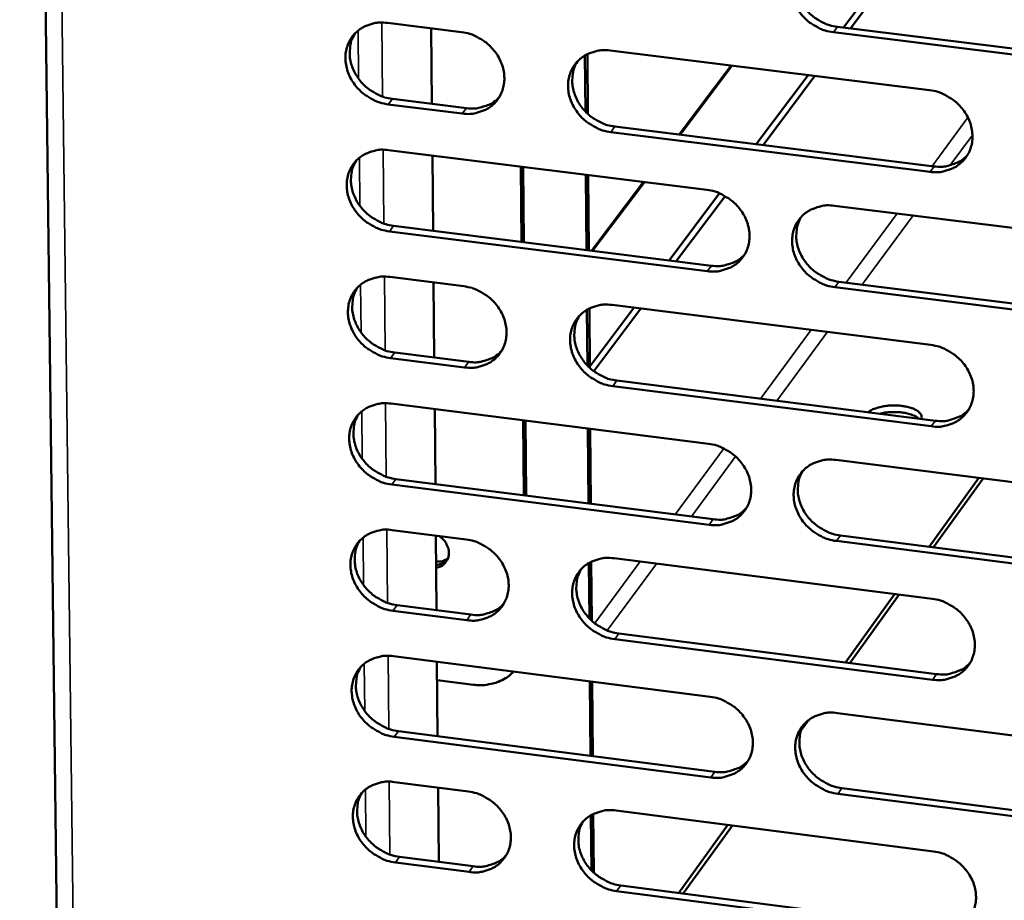
# Model space of a CAD drawing. Units: millimetres. Extents: x 65 to 5840, y 100 to 4100.
# Drawn here: x 5155 to 5201, y 3337 to 3378 of the extents above; entities that cross this region are included whole.
import ezdxf

# ---------------------------------------------------------------- set-up
doc = ezdxf.new("R2010")
doc.units = ezdxf.units.MM
doc.header["$LTSCALE"] = 20
doc.layers.add('Visible (ISO)', color=7, linetype='Continuous', lineweight=50)
doc.layers.add('Visible Narrow (ISO)', color=7, linetype='Continuous', lineweight=35)

msp = doc.modelspace()

# ---------------------------------------------------------------- linework, layer by layer
at = {"layer": 'Visible (ISO)'}
for p, q in [((5155.158, 3477.293), (5157.265, 3305.98)), ((5193.891, 3377.74), (5196.333, 3381.002)), ((5196.654, 3380.962), (5194.213, 3377.7)), ((5172.445, 3377.961), (5175.934, 3377.529)), ((5174.504, 3377.706), (5174.537, 3374.158)), ((5208.478, 3375.655), (5193.414, 3377.519)), ((5193.605, 3377.775), (5208.665, 3375.911)), ((5181.846, 3376.493), (5181.868, 3373.684)), ((5182.921, 3376.662), (5197.938, 3374.799)), ((5181.755, 3373.795), (5181.734, 3376.432)), ((5186.16, 3372.71), (5188.606, 3375.957)), ((5188.652, 3375.951), (5186.206, 3372.705)), ((5189.787, 3372.259), (5192.22, 3375.508)), ((5192.543, 3375.468), (5190.111, 3372.218)), ((5172.679, 3374.389), (5176.164, 3373.955)), ((5175.968, 3373.699), (5172.482, 3374.133)), ((5197.957, 3370.96), (5182.95, 3372.829)), ((5183.145, 3373.086), (5198.147, 3371.218)), ((5172.502, 3371.982), (5187.461, 3370.115)), ((5174.559, 3371.726), (5174.591, 3368.187)), ((5178.723, 3371.206), (5178.753, 3367.666)), ((5178.866, 3367.651), (5178.836, 3371.192)), ((5181.806, 3367.283), (5181.778, 3370.824)), ((5181.891, 3370.81), (5181.919, 3367.269)), ((5182.048, 3367.253), (5184.484, 3370.486)), ((5184.531, 3370.481), (5182.095, 3367.247)), ((5185.696, 3366.795), (5188.06, 3369.952)), ((5188.319, 3369.823), (5186.023, 3366.755)), ((5193.461, 3369.366), (5208.504, 3367.488)), ((5187.487, 3366.288), (5172.538, 3368.162)), ((5172.735, 3368.42), (5187.68, 3366.547)), ((5172.559, 3366.016), (5176.04, 3365.578)), ((5174.613, 3365.758), (5174.646, 3362.229)), ((5208.516, 3363.652), (5193.483, 3365.537)), ((5193.675, 3365.796), (5208.703, 3363.912)), ((5181.849, 3361.854), (5181.828, 3364.476)), ((5181.94, 3364.536), (5181.962, 3361.744)), ((5181.962, 3361.807), (5184.033, 3364.574)), ((5184.36, 3364.533), (5182.155, 3361.585)), ((5183.013, 3364.702), (5197.998, 3362.82)), ((5176.074, 3361.765), (5172.595, 3362.204)), ((5172.791, 3362.463), (5176.27, 3362.024)), ((5198.017, 3358.997), (5183.042, 3360.886)), ((5183.236, 3361.146), (5198.207, 3359.258)), ((5172.615, 3360.062), (5187.543, 3358.174)), ((5174.668, 3359.802), (5174.7, 3356.283)), ((5178.823, 3359.277), (5178.853, 3355.756)), ((5178.966, 3355.742), (5178.936, 3359.263)), ((5181.9, 3355.37), (5181.872, 3358.891)), ((5181.985, 3358.877), (5182.012, 3355.355)), ((5193.531, 3357.417), (5208.542, 3355.519)), ((5187.569, 3354.364), (5172.651, 3356.258)), ((5172.848, 3356.518), (5187.761, 3354.626)), ((5197.913, 3353.337), (5200.25, 3356.568)), ((5198.121, 3353.311), (5200.457, 3356.542)), ((5172.671, 3354.12), (5176.146, 3353.678)), ((5174.722, 3353.859), (5174.754, 3350.35)), ((5193.743, 3353.866), (5208.74, 3351.963)), ((5208.554, 3351.7), (5193.553, 3353.605)), ((5181.942, 3349.964), (5181.922, 3352.57)), ((5182.033, 3352.63), (5182.055, 3349.853)), ((5183.104, 3352.793), (5198.058, 3350.891)), ((5193.978, 3347.895), (5196.305, 3351.114)), ((5194.187, 3347.868), (5196.513, 3351.087)), ((5172.904, 3350.586), (5176.375, 3350.143)), ((5176.179, 3349.881), (5172.707, 3350.324)), ((5183.326, 3349.255), (5198.266, 3347.348)), ((5198.077, 3347.084), (5183.133, 3348.993)), ((5172.728, 3348.191), (5187.624, 3346.284)), ((5174.776, 3347.929), (5174.808, 3344.429)), ((5174.784, 3347.065), (5176.49, 3346.847)), ((5181.993, 3343.506), (5181.965, 3347.009)), ((5182.078, 3346.994), (5182.105, 3343.491)), ((5193.6, 3345.519), (5208.579, 3343.602)), ((5191.901, 3344.707), (5192.247, 3345.186)), ((5172.96, 3344.666), (5187.842, 3342.754)), ((5187.65, 3342.49), (5172.764, 3344.403)), ((5172.784, 3342.274), (5176.251, 3341.828)), ((5174.83, 3342.011), (5174.862, 3338.52)), ((5193.812, 3341.987), (5208.778, 3340.064)), ((5208.592, 3339.798), (5193.622, 3341.722)), ((5183.194, 3340.933), (5198.117, 3339.011)), ((5182.035, 3338.122), (5182.015, 3340.713)), ((5182.126, 3340.773), (5182.148, 3338.012)), ((5186.143, 3337.062), (5188.453, 3340.256)), ((5186.355, 3337.035), (5188.664, 3340.229)), ((5173.015, 3338.759), (5176.479, 3338.311)), ((5176.284, 3338.046), (5172.82, 3338.494)), ((5198.136, 3335.221), (5183.223, 3337.149)), ((5183.416, 3337.414), (5198.325, 3335.487))]:
    msp.add_line(p, q, dxfattribs=at)
at = {"layer": 'Visible (ISO)', "flags": 128}
for points in [[(5193.414, 3377.519, -0.03457), (5193.026, 3377.598, -0.054863), (5192.794, 3377.69, -0.015032), (5192.397, 3377.916, -0.034172), (5192.234, 3378.032, -0.034367), (5191.995, 3378.255, -0.034038), (5191.788, 3378.512, -0.036388), (5191.625, 3378.784, -0.035611), (5191.5, 3379.083, -0.039625), (5191.426, 3379.378, -0.038706), (5191.398, 3379.689, -0.043147), (5191.42, 3379.981, -0.042464), (5191.492, 3380.27, -0.04536), (5191.61, 3380.533, -0.045139), (5191.774, 3380.771, -0.044857), (5191.978, 3380.977, -0.045143), (5192.215, 3381.142, -0.04186), (5192.388, 3381.222, -0.019728), (5192.772, 3381.346, -0.06101), (5193.021, 3381.384, -0.04122), (5193.391, 3381.364)], [(5191.831, 3380.836, 0.039882), (5191.683, 3380.537, 0.062253), (5191.63, 3380.33, 0.018831), (5191.595, 3379.95, 0.039647), (5191.6, 3379.768, 0.035588), (5191.652, 3379.476, 0.036472), (5191.743, 3379.2, 0.033138), (5191.879, 3378.925, 0.033802), (5192.047, 3378.676, 0.032011), (5192.253, 3378.443, 0.032245), (5192.485, 3378.24, 0.032301), (5192.638, 3378.138, 0.013559), (5193.02, 3377.931, 0.052438), (5193.238, 3377.847, 0.032643), (5193.605, 3377.775)], [(5172.482, 3374.133, -0.034503), (5172.096, 3374.212, -0.05482), (5171.865, 3374.304, -0.014988), (5171.471, 3374.529, -0.034094), (5171.308, 3374.644, -0.034201), (5171.07, 3374.867, -0.033887), (5170.863, 3375.122, -0.036201), (5170.7, 3375.393, -0.035419), (5170.575, 3375.691, -0.039474), (5170.501, 3375.985, -0.03853), (5170.472, 3376.294, -0.043107), (5170.493, 3376.585, -0.042392), (5170.564, 3376.874, -0.045478), (5170.679, 3377.135, -0.045233), (5170.841, 3377.372, -0.045085), (5171.043, 3377.577, -0.045356), (5171.278, 3377.741, -0.042072), (5171.449, 3377.821, -0.019861), (5171.83, 3377.944, -0.061197), (5172.077, 3377.981, -0.041403), (5172.445, 3377.961)], [(5170.918, 3377.459, 0.040188), (5170.768, 3377.161, 0.062673), (5170.712, 3376.954, 0.019082), (5170.674, 3376.575, 0.039935), (5170.678, 3376.393, 0.035728), (5170.728, 3376.099, 0.036637), (5170.818, 3375.823, 0.033212), (5170.953, 3375.547, 0.03389), (5171.121, 3375.296, 0.032085), (5171.326, 3375.062, 0.032312), (5171.559, 3374.858, 0.032429), (5171.711, 3374.755, 0.013672), (5172.094, 3374.546, 0.052657), (5172.312, 3374.462, 0.032786), (5172.679, 3374.389)], [(5175.934, 3377.529, -0.034533), (5176.32, 3377.45, -0.054851), (5176.551, 3377.358, -0.015013), (5176.946, 3377.133, -0.034127), (5177.11, 3377.017, -0.034254), (5177.347, 3376.794, -0.033937), (5177.555, 3376.539, -0.036261), (5177.718, 3376.267, -0.035485), (5177.843, 3375.969, -0.039531), (5177.917, 3375.675, -0.038603), (5177.945, 3375.365, -0.043141), (5177.924, 3375.074, -0.042451), (5177.853, 3374.786, -0.04547), (5177.736, 3374.524, -0.045252), (5177.574, 3374.287, -0.045032), (5177.371, 3374.082, -0.045329), (5177.137, 3373.919, -0.041999), (5176.965, 3373.839, -0.019822), (5176.583, 3373.716, -0.061121), (5176.336, 3373.679, -0.041337), (5175.968, 3373.699)], [(5182.95, 3372.829, -0.034513), (5182.564, 3372.908, -0.05481), (5182.333, 3373, -0.014993), (5181.937, 3373.225, -0.034108), (5181.774, 3373.341, -0.034271), (5181.536, 3373.564, -0.033945), (5181.329, 3373.82, -0.036294), (5181.166, 3374.091, -0.03551), (5181.041, 3374.389, -0.039566), (5180.967, 3374.683, -0.03863), (5180.939, 3374.993, -0.043157), (5180.96, 3375.285, -0.042457), (5181.032, 3375.573, -0.045451), (5181.148, 3375.835, -0.04522), (5181.311, 3376.072, -0.044987), (5181.514, 3376.277, -0.045269), (5181.75, 3376.441, -0.041959), (5181.922, 3376.521, -0.019787), (5182.304, 3376.645, -0.061085), (5182.552, 3376.682, -0.041302), (5182.921, 3376.662)], [(5181.376, 3376.146, 0.040004), (5181.228, 3375.848, 0.06243), (5181.174, 3375.641, 0.018931), (5181.138, 3375.262, 0.039759), (5181.143, 3375.08, 0.035616), (5181.194, 3374.788, 0.036516), (5181.285, 3374.513, 0.033129), (5181.421, 3374.238, 0.033803), (5181.588, 3373.988, 0.031999), (5181.794, 3373.755, 0.032231), (5182.026, 3373.552, 0.032312), (5182.178, 3373.45, 0.013577), (5182.561, 3373.242, 0.052478), (5182.778, 3373.159, 0.032662), (5183.145, 3373.086)], [(5197.938, 3374.799, -0.034553), (5198.326, 3374.72, -0.054831), (5198.558, 3374.628, -0.015024), (5198.955, 3374.402, -0.034158), (5199.119, 3374.286, -0.0344), (5199.357, 3374.062, -0.03406), (5199.565, 3373.806, -0.036457), (5199.727, 3373.534, -0.035677), (5199.852, 3373.235, -0.039723), (5199.926, 3372.94, -0.038814), (5199.953, 3372.629, -0.043246), (5199.931, 3372.337, -0.042587), (5199.858, 3372.048, -0.04541), (5199.74, 3371.786, -0.045222), (5199.575, 3371.549, -0.044825), (5199.37, 3371.344, -0.045144), (5199.134, 3371.18, -0.041762), (5198.961, 3371.1, -0.019667), (5198.576, 3370.977, -0.060887), (5198.327, 3370.94, -0.041127), (5197.957, 3370.96)], [(5176.164, 3373.955, 0.038626), (5176.513, 3373.935, 0.058045), (5176.744, 3373.966, 0.017677), (5177.02, 3374.047, 0.019014), (5177.272, 3374.141, 0.062549), (5177.456, 3374.247, 0.040135), (5177.702, 3374.467)], [(5172.538, 3368.162, -0.034456), (5172.153, 3368.241, -0.054757), (5171.923, 3368.333, -0.014955), (5171.528, 3368.558, -0.034045), (5171.366, 3368.673, -0.034175), (5171.128, 3368.896, -0.033853), (5170.922, 3369.151, -0.036201), (5170.759, 3369.421, -0.03541), (5170.634, 3369.718, -0.039506), (5170.559, 3370.012, -0.038555), (5170.531, 3370.321, -0.043167), (5170.551, 3370.611, -0.04245), (5170.622, 3370.899, -0.045541), (5170.738, 3371.159, -0.045299), (5170.9, 3371.396, -0.045117), (5171.102, 3371.6, -0.045394), (5171.336, 3371.763, -0.042057), (5171.507, 3371.843, -0.019847), (5171.888, 3371.966, -0.061159), (5172.135, 3372.003, -0.041384), (5172.502, 3371.982)], [(5170.972, 3371.478, 0.040123), (5170.824, 3371.181, 0.062604), (5170.769, 3370.975, 0.019029), (5170.733, 3370.597, 0.039868), (5170.737, 3370.415, 0.035642), (5170.788, 3370.123, 0.036557), (5170.878, 3369.848, 0.033119), (5171.014, 3369.573, 0.033801), (5171.181, 3369.323, 0.031984), (5171.386, 3369.09, 0.032215), (5171.618, 3368.887, 0.032321), (5171.77, 3368.785, 0.013593), (5172.152, 3368.576, 0.052515), (5172.369, 3368.493, 0.032678), (5172.735, 3368.42)], [(5198.147, 3371.218, 0.039425), (5198.505, 3371.197, 0.058963), (5198.743, 3371.23, 0.018313), (5199.028, 3371.316, 0.019711), (5199.285, 3371.416, 0.063583), (5199.473, 3371.528, 0.040981), (5199.723, 3371.758)], [(5187.461, 3370.115, -0.034497), (5187.848, 3370.036, -0.054777), (5188.079, 3369.944, -0.014985), (5188.475, 3369.718, -0.034095), (5188.638, 3369.602, -0.034303), (5188.876, 3369.379, -0.033967), (5189.083, 3369.124, -0.036363), (5189.246, 3368.853, -0.035576), (5189.371, 3368.555, -0.039663), (5189.445, 3368.26, -0.038738), (5189.472, 3367.951, -0.043256), (5189.451, 3367.66, -0.04258), (5189.378, 3367.372, -0.045502), (5189.261, 3367.111, -0.045302), (5189.098, 3366.874, -0.044955), (5188.894, 3366.67, -0.04527), (5188.659, 3366.506, -0.04186), (5188.487, 3366.427, -0.019726), (5188.104, 3366.305, -0.060962), (5187.856, 3366.268, -0.041209), (5187.487, 3366.288)], [(5193.483, 3365.537, -0.034476), (5193.096, 3365.616, -0.054737), (5192.865, 3365.708, -0.014965), (5192.469, 3365.934, -0.034075), (5192.306, 3366.049, -0.034314), (5192.068, 3366.272, -0.033969), (5191.861, 3366.528, -0.036388), (5191.698, 3366.799, -0.035593), (5191.573, 3367.097, -0.03969), (5191.499, 3367.391, -0.038756), (5191.472, 3367.701, -0.043267), (5191.494, 3367.992, -0.04258), (5191.566, 3368.28, -0.045485), (5191.683, 3368.541, -0.045272), (5191.847, 3368.778, -0.044919), (5192.051, 3368.983, -0.045218), (5192.287, 3369.147, -0.041831), (5192.459, 3369.226, -0.019699), (5192.843, 3369.349, -0.060936), (5193.091, 3369.386, -0.041184), (5193.461, 3369.366)], [(5191.896, 3368.834, 0.039754), (5191.752, 3368.536, 0.062118), (5191.7, 3368.33, 0.018728), (5191.668, 3367.952, 0.039516), (5191.674, 3367.773, 0.035417), (5191.728, 3367.482, 0.036313), (5191.82, 3367.21, 0.03295), (5191.956, 3366.937, 0.033623), (5192.124, 3366.69, 0.03181), (5192.329, 3366.459, 0.03205), (5192.561, 3366.258, 0.032086), (5192.712, 3366.157, 0.013402), (5193.093, 3365.951, 0.052155), (5193.31, 3365.868, 0.032427), (5193.675, 3365.796)], [(5187.68, 3366.547, 0.039175), (5188.034, 3366.526, 0.058661), (5188.27, 3366.558, 0.018112), (5188.551, 3366.642, 0.019507), (5188.806, 3366.74, 0.063299), (5188.992, 3366.849, 0.040735), (5189.24, 3367.075)], [(5172.595, 3362.204, -0.034409), (5172.21, 3362.283, -0.054694), (5171.98, 3362.375, -0.014921), (5171.586, 3362.6, -0.033997), (5171.423, 3362.715, -0.034148), (5171.186, 3362.937, -0.033819), (5170.98, 3363.192, -0.036201), (5170.817, 3363.462, -0.0354), (5170.692, 3363.758, -0.039539), (5170.618, 3364.051, -0.03858), (5170.589, 3364.359, -0.043226), (5170.61, 3364.649, -0.042509), (5170.681, 3364.936, -0.045604), (5170.796, 3365.196, -0.045366), (5170.958, 3365.432, -0.045148), (5171.16, 3365.636, -0.045432), (5171.393, 3365.799, -0.042042), (5171.565, 3365.878, -0.019832), (5171.945, 3366, -0.061122), (5172.192, 3366.037, -0.041366), (5172.559, 3366.016)], [(5171.026, 3365.51, 0.040059), (5170.88, 3365.213, 0.062536), (5170.826, 3365.008, 0.018977), (5170.791, 3364.631, 0.039802), (5170.796, 3364.45, 0.035557), (5170.848, 3364.159, 0.036478), (5170.938, 3363.886, 0.033025), (5171.074, 3363.611, 0.033712), (5171.241, 3363.363, 0.031885), (5171.446, 3363.131, 0.032119), (5171.678, 3362.928, 0.032214), (5171.829, 3362.827, 0.013515), (5172.21, 3362.619, 0.052374), (5172.426, 3362.536, 0.03257), (5172.791, 3362.463)], [(5176.04, 3365.578, -0.034439), (5176.426, 3365.5, -0.054725), (5176.656, 3365.408, -0.014946), (5177.05, 3365.183, -0.03403), (5177.213, 3365.067, -0.034201), (5177.45, 3364.845, -0.033869), (5177.657, 3364.59, -0.036261), (5177.82, 3364.319, -0.035466), (5177.945, 3364.022, -0.039595), (5178.019, 3363.729, -0.038653), (5178.047, 3363.421, -0.043261), (5178.026, 3363.13, -0.042567), (5177.955, 3362.844, -0.045595), (5177.839, 3362.584, -0.045384), (5177.677, 3362.348, -0.045094), (5177.474, 3362.144, -0.045404), (5177.24, 3361.981, -0.041969), (5177.069, 3361.902, -0.019792), (5176.688, 3361.781, -0.061046), (5176.441, 3361.744, -0.0413), (5176.074, 3361.765)], [(5183.042, 3360.886, -0.034419), (5182.656, 3360.965, -0.054684), (5182.425, 3361.057, -0.014926), (5182.031, 3361.282, -0.034012), (5181.868, 3361.398, -0.034218), (5181.631, 3361.62, -0.033877), (5181.424, 3361.875, -0.036294), (5181.261, 3362.146, -0.035492), (5181.137, 3362.443, -0.03963), (5181.063, 3362.736, -0.038681), (5181.034, 3363.044, -0.043277), (5181.056, 3363.335, -0.042574), (5181.127, 3363.622, -0.045576), (5181.244, 3363.882, -0.045352), (5181.406, 3364.118, -0.045049), (5181.609, 3364.322, -0.045344), (5181.844, 3364.485, -0.041929), (5182.015, 3364.564, -0.019758), (5182.397, 3364.686, -0.061011), (5182.644, 3364.723, -0.041265), (5183.013, 3364.702)], [(5181.463, 3364.183, 0.039875), (5181.318, 3363.886, 0.062294), (5181.266, 3363.681, 0.018827), (5181.234, 3363.304, 0.039628), (5181.239, 3363.124, 0.035446), (5181.292, 3362.834, 0.036357), (5181.384, 3362.561, 0.032943), (5181.52, 3362.288, 0.033625), (5181.687, 3362.041, 0.031799), (5181.892, 3361.81, 0.032038), (5182.124, 3361.609, 0.032098), (5182.274, 3361.508, 0.013421), (5182.655, 3361.301, 0.052196), (5182.871, 3361.218, 0.032446), (5183.236, 3361.146)], [(5197.998, 3362.82, -0.034459), (5198.385, 3362.741, -0.054705), (5198.617, 3362.648, -0.014957), (5199.013, 3362.422, -0.034061), (5199.176, 3362.306, -0.034346), (5199.414, 3362.084, -0.033992), (5199.621, 3361.828, -0.036457), (5199.784, 3361.557, -0.035659), (5199.908, 3361.259, -0.039788), (5199.982, 3360.965, -0.038864), (5200.009, 3360.656, -0.043366), (5199.987, 3360.365, -0.042704), (5199.914, 3360.077, -0.045536), (5199.796, 3359.816, -0.045354), (5199.632, 3359.58, -0.044886), (5199.427, 3359.376, -0.045219), (5199.191, 3359.213, -0.041732), (5199.019, 3359.134, -0.019638), (5198.635, 3359.012, -0.060813), (5198.387, 3358.976, -0.041091), (5198.017, 3358.997)], [(5176.27, 3362.024, 0.038894), (5176.62, 3362.003, 0.058323), (5176.852, 3362.034, 0.017886), (5177.13, 3362.116, 0.019276), (5177.382, 3362.211, 0.062973), (5177.566, 3362.318, 0.040455), (5177.812, 3362.539)], [(5172.651, 3356.258, -0.034363), (5172.267, 3356.337, -0.054631), (5172.037, 3356.429, -0.014888), (5171.643, 3356.654, -0.033949), (5171.481, 3356.769, -0.034122), (5171.244, 3356.991, -0.033785), (5171.038, 3357.245, -0.036201), (5170.876, 3357.515, -0.035391), (5170.751, 3357.811, -0.039571), (5170.676, 3358.103, -0.038605), (5170.648, 3358.411, -0.043286), (5170.668, 3358.7, -0.042567), (5170.739, 3358.986, -0.045667), (5170.855, 3359.245, -0.045432), (5171.016, 3359.481, -0.045179), (5171.218, 3359.684, -0.04547), (5171.451, 3359.846, -0.042027), (5171.622, 3359.925, -0.019817), (5172.002, 3360.046, -0.061085), (5172.248, 3360.083, -0.041347), (5172.615, 3360.062)], [(5195.046, 3359.656, -0.026991), (5195.224, 3359.772, -0.050137), (5195.328, 3359.819, -0.010699), (5195.602, 3359.903, -0.025314), (5195.72, 3359.931, -0.017842), (5195.956, 3359.964, -0.019357), (5196.175, 3359.979, -0.018721), (5196.4, 3359.977, -0.017759), (5196.636, 3359.957, -0.023521), (5196.826, 3359.926, -0.019664), (5197.048, 3359.869, -0.035767), (5197.196, 3359.813, -0.029906), (5197.362, 3359.724, -0.06336), (5197.452, 3359.651, -0.052301), (5197.538, 3359.54, -0.117207), (5197.563, 3359.464, -0.074279), (5197.556, 3359.34)], [(5171.08, 3359.554, 0.039994), (5170.935, 3359.258, 0.062468), (5170.883, 3359.053, 0.018925), (5170.85, 3358.678, 0.039737), (5170.855, 3358.498, 0.035472), (5170.907, 3358.208, 0.036399), (5170.998, 3357.935, 0.032933), (5171.134, 3357.662, 0.033624), (5171.301, 3357.415, 0.031785), (5171.506, 3357.184, 0.032023), (5171.737, 3356.982, 0.032107), (5171.888, 3356.881, 0.013438), (5172.268, 3356.674, 0.052234), (5172.484, 3356.591, 0.032463), (5172.848, 3356.518)], [(5197.441, 3359.354, 0.02762), (5197.284, 3359.462, 0.051434), (5197.192, 3359.506, 0.011055), (5196.947, 3359.587, 0.025907), (5196.84, 3359.614, 0.017289), (5196.622, 3359.65, 0.01928), (5196.424, 3359.667, 0.017036), (5196.328, 3359.668, 0.00482), (5195.987, 3359.658, 0.031818), (5195.838, 3359.643, 0.017871), (5195.577, 3359.589)], [(5198.207, 3359.258, 0.039687), (5198.566, 3359.236, 0.059231), (5198.806, 3359.27, 0.01852), (5199.091, 3359.356, 0.019973), (5199.349, 3359.457, 0.064), (5199.538, 3359.569, 0.041297), (5199.787, 3359.801)], [(5187.543, 3358.174, -0.034403), (5187.929, 3358.095, -0.054652), (5188.16, 3358.003, -0.014919), (5188.555, 3357.778, -0.033998), (5188.718, 3357.662, -0.03425), (5188.955, 3357.44, -0.033899), (5189.162, 3357.185, -0.036363), (5189.324, 3356.914, -0.035557), (5189.449, 3356.617, -0.039728), (5189.522, 3356.324, -0.038789), (5189.55, 3356.016, -0.043376), (5189.528, 3355.726, -0.042697), (5189.456, 3355.44, -0.045628), (5189.339, 3355.18, -0.045435), (5189.177, 3354.945, -0.045017), (5188.973, 3354.741, -0.045345), (5188.738, 3354.579, -0.04183), (5188.566, 3354.5, -0.019697), (5188.184, 3354.379, -0.060887), (5187.937, 3354.343, -0.041172), (5187.569, 3354.364)], [(5193.553, 3353.605, -0.034382), (5193.166, 3353.684, -0.054612), (5192.935, 3353.776, -0.014898), (5192.54, 3354.002, -0.033978), (5192.377, 3354.117, -0.03426), (5192.14, 3354.34, -0.033901), (5191.933, 3354.595, -0.036388), (5191.771, 3354.865, -0.035574), (5191.647, 3355.162, -0.039754), (5191.573, 3355.455, -0.038807), (5191.545, 3355.763, -0.043387), (5191.567, 3356.053, -0.042697), (5191.639, 3356.34, -0.045611), (5191.757, 3356.6, -0.045404), (5191.92, 3356.836, -0.044981), (5192.123, 3357.039, -0.045293), (5192.359, 3357.202, -0.0418), (5192.531, 3357.281, -0.019669), (5192.914, 3357.402, -0.060862), (5193.162, 3357.439, -0.041147), (5193.531, 3357.417)], [(5191.961, 3356.883, 0.039628), (5191.82, 3356.586, 0.061985), (5191.771, 3356.381, 0.018627), (5191.742, 3356.006, 0.039387), (5191.748, 3355.828, 0.035248), (5191.803, 3355.54, 0.036155), (5191.896, 3355.269, 0.032764), (5192.033, 3354.999, 0.033447), (5192.201, 3354.754, 0.031611), (5192.406, 3354.525, 0.031858), (5192.636, 3354.326, 0.031874), (5192.786, 3354.226, 0.013249), (5193.166, 3354.021, 0.051876), (5193.381, 3353.939, 0.032214), (5193.743, 3353.866)], [(5187.761, 3354.626, 0.039437), (5188.117, 3354.604, 0.058929), (5188.354, 3354.637, 0.018317), (5188.636, 3354.721, 0.019767), (5188.892, 3354.819, 0.063715), (5189.078, 3354.93, 0.041049), (5189.326, 3355.157)], [(5172.707, 3350.324, -0.034316), (5172.323, 3350.403, -0.054569), (5172.094, 3350.495, -0.014855), (5171.7, 3350.72, -0.033901), (5171.538, 3350.835, -0.034095), (5171.302, 3351.057, -0.033751), (5171.096, 3351.311, -0.036201), (5170.934, 3351.58, -0.035382), (5170.809, 3351.876, -0.039603), (5170.735, 3352.167, -0.03863), (5170.706, 3352.474, -0.043346), (5170.727, 3352.763, -0.042625), (5170.797, 3353.049, -0.04573), (5170.913, 3353.307, -0.045498), (5171.074, 3353.542, -0.04521), (5171.275, 3353.744, -0.045507), (5171.509, 3353.906, -0.042012), (5171.679, 3353.985, -0.019802), (5172.059, 3354.105, -0.061047), (5172.305, 3354.142, -0.041328), (5172.671, 3354.12)], [(5174.861, 3353.842, -0.054388), (5175.058, 3353.694, -0.074317), (5175.171, 3353.553, -0.032432), (5175.285, 3353.321, -0.055356), (5175.328, 3353.176, -0.064147), (5175.336, 3352.983, -0.064509), (5175.296, 3352.795, -0.069771), (5175.229, 3352.668, -0.044441), (5175.083, 3352.497, -0.091314), (5174.946, 3352.405, -0.068874), (5174.736, 3352.346)], [(5171.135, 3353.611, 0.039931), (5170.991, 3353.315, 0.062401), (5170.94, 3353.111, 0.018874), (5170.908, 3352.737, 0.039672), (5170.913, 3352.558, 0.035388), (5170.967, 3352.269, 0.03632), (5171.058, 3351.998, 0.032841), (5171.194, 3351.726, 0.033537), (5171.361, 3351.48, 0.031687), (5171.566, 3351.25, 0.031928), (5171.796, 3351.049, 0.032002), (5171.946, 3350.948, 0.013361), (5172.326, 3350.742, 0.052095), (5172.541, 3350.659, 0.032357), (5172.904, 3350.586)], [(5176.146, 3353.678, -0.034346), (5176.53, 3353.599, -0.0546), (5176.76, 3353.507, -0.01488), (5177.154, 3353.282, -0.033934), (5177.316, 3353.167, -0.034148), (5177.553, 3352.945, -0.033801), (5177.76, 3352.691, -0.036261), (5177.922, 3352.421, -0.035448), (5178.046, 3352.125, -0.03966), (5178.12, 3351.833, -0.038703), (5178.149, 3351.526, -0.043381), (5178.128, 3351.237, -0.042684), (5178.056, 3350.951, -0.045721), (5177.94, 3350.693, -0.045517), (5177.779, 3350.458, -0.045156), (5177.577, 3350.256, -0.045479), (5177.343, 3350.094, -0.041939), (5177.172, 3350.016, -0.019762), (5176.792, 3349.895, -0.060972), (5176.546, 3349.859, -0.041263), (5176.179, 3349.881)], [(5174.733, 3352.641, 0.048547), (5174.884, 3352.636, 0.048547), (5175.033, 3352.661, 0.046153), (5175.168, 3352.711, 0.046153), (5175.292, 3352.784)], [(5175.252, 3352.697, -0.047152), (5175.143, 3352.61, -0.047152), (5175.02, 3352.544, -0.049291), (5174.88, 3352.501, -0.049291), (5174.735, 3352.486)], [(5174.735, 3352.486, 0.049291), (5174.88, 3352.501, 0.049291), (5175.02, 3352.544, 0.047152), (5175.143, 3352.61, 0.047152), (5175.252, 3352.697)], [(5183.133, 3348.993, -0.034326), (5182.748, 3349.072, -0.05456), (5182.518, 3349.164, -0.01486), (5182.124, 3349.389, -0.033915), (5181.961, 3349.505, -0.034164), (5181.725, 3349.726, -0.033809), (5181.518, 3349.981, -0.036294), (5181.356, 3350.25, -0.035473), (5181.232, 3350.546, -0.039695), (5181.158, 3350.838, -0.038731), (5181.13, 3351.146, -0.043396), (5181.151, 3351.435, -0.042691), (5181.222, 3351.72, -0.045702), (5181.338, 3351.979, -0.045484), (5181.5, 3352.214, -0.045111), (5181.703, 3352.417, -0.045419), (5181.937, 3352.579, -0.041898), (5182.108, 3352.657, -0.019728), (5182.49, 3352.778, -0.060936), (5182.736, 3352.814, -0.041228), (5183.104, 3352.793)], [(5181.549, 3352.27, 0.039749), (5181.408, 3351.974, 0.062161), (5181.358, 3351.77, 0.018726), (5181.328, 3351.396, 0.039498), (5181.335, 3351.218, 0.035277), (5181.389, 3350.93, 0.0362), (5181.482, 3350.66, 0.032758), (5181.618, 3350.389, 0.033449), (5181.785, 3350.144, 0.031601), (5181.99, 3349.915, 0.031847), (5182.22, 3349.715, 0.031887), (5182.37, 3349.616, 0.013268), (5182.749, 3349.41, 0.051918), (5182.964, 3349.328, 0.032234), (5183.326, 3349.255)], [(5176.375, 3350.143, 0.039155), (5176.726, 3350.121, 0.058591), (5176.96, 3350.153, 0.01809), (5177.239, 3350.235, 0.019534), (5177.491, 3350.331, 0.063388), (5177.676, 3350.438, 0.040768), (5177.922, 3350.661)], [(5198.058, 3350.891, -0.034366), (5198.444, 3350.811, -0.05458), (5198.675, 3350.719, -0.01489), (5199.071, 3350.493, -0.033964), (5199.234, 3350.377, -0.034293), (5199.471, 3350.155, -0.033923), (5199.678, 3349.9, -0.036456), (5199.84, 3349.63, -0.03564), (5199.964, 3349.333, -0.039852), (5200.038, 3349.04, -0.038915), (5200.065, 3348.732, -0.043486), (5200.042, 3348.442, -0.042821), (5199.97, 3348.156, -0.045661), (5199.852, 3347.897, -0.045486), (5199.688, 3347.662, -0.044948), (5199.484, 3347.459, -0.045293), (5199.249, 3347.297, -0.041702), (5199.076, 3347.219, -0.019608), (5198.693, 3347.098, -0.060739), (5198.446, 3347.062, -0.041054), (5198.077, 3347.084)], [(5172.764, 3344.403, -0.03427), (5172.38, 3344.482, -0.054507), (5172.151, 3344.574, -0.014822), (5171.758, 3344.799, -0.033853), (5171.596, 3344.914, -0.034069), (5171.36, 3345.135, -0.033717), (5171.154, 3345.389, -0.036201), (5170.992, 3345.658, -0.035372), (5170.867, 3345.953, -0.039635), (5170.793, 3346.244, -0.038655), (5170.764, 3346.551, -0.043405), (5170.785, 3346.838, -0.042683), (5170.856, 3347.123, -0.045793), (5170.971, 3347.381, -0.045565), (5171.132, 3347.615, -0.045241), (5171.333, 3347.817, -0.045545), (5171.566, 3347.978, -0.041996), (5171.737, 3348.057, -0.019787), (5172.116, 3348.177, -0.06101), (5172.362, 3348.213, -0.04131), (5172.728, 3348.191)], [(5198.266, 3347.348, 0.039942), (5198.627, 3347.326, 0.059489), (5198.868, 3347.359, 0.018722), (5199.154, 3347.446, 0.02023), (5199.413, 3347.547, 0.064408), (5199.602, 3347.661, 0.041605), (5199.85, 3347.894)], [(5171.189, 3347.68, 0.039867), (5171.047, 3347.385, 0.062334), (5170.996, 3347.182, 0.018823), (5170.966, 3346.808, 0.039607), (5170.972, 3346.63, 0.035304), (5171.026, 3346.342, 0.036242), (5171.118, 3346.072, 0.032749), (5171.254, 3345.802, 0.03345), (5171.421, 3345.557, 0.031589), (5171.625, 3345.327, 0.031833), (5171.855, 3345.128, 0.031897), (5172.005, 3345.028, 0.013285), (5172.383, 3344.822, 0.051957), (5172.598, 3344.739, 0.032252), (5172.96, 3344.666)], [(5178.379, 3347.468, -0.030892), (5178.153, 3347.258, -0.05045), (5177.996, 3347.153, -0.012006), (5177.67, 3346.991, -0.030877), (5177.538, 3346.939, -0.028391), (5177.405, 3346.904, -0.010255), (5177.028, 3346.835, -0.045376), (5176.822, 3346.821, -0.028258), (5176.49, 3346.847)], [(5187.624, 3346.284, -0.03431), (5188.01, 3346.205, -0.054527), (5188.24, 3346.113, -0.014852), (5188.634, 3345.887, -0.033902), (5188.797, 3345.772, -0.034197), (5189.033, 3345.55, -0.03383), (5189.24, 3345.295, -0.036363), (5189.402, 3345.026, -0.035538), (5189.526, 3344.73, -0.039793), (5189.6, 3344.438, -0.038839), (5189.627, 3344.131, -0.043496), (5189.606, 3343.842, -0.042814), (5189.534, 3343.557, -0.045753), (5189.417, 3343.299, -0.045567), (5189.255, 3343.065, -0.045078), (5189.052, 3342.863, -0.045419), (5188.817, 3342.702, -0.041799), (5188.646, 3342.624, -0.019667), (5188.264, 3342.504, -0.060813), (5188.018, 3342.468, -0.041135), (5187.65, 3342.49)], [(5193.622, 3341.722, -0.034289), (5193.236, 3341.802, -0.054488), (5193.006, 3341.894, -0.014832), (5192.611, 3342.12, -0.033882), (5192.449, 3342.235, -0.034207), (5192.212, 3342.457, -0.033833), (5192.006, 3342.711, -0.036387), (5191.844, 3342.98, -0.035555), (5191.72, 3343.277, -0.039819), (5191.646, 3343.569, -0.038857), (5191.619, 3343.876, -0.043507), (5191.64, 3344.164, -0.042814), (5191.712, 3344.45, -0.045737), (5191.829, 3344.709, -0.045536), (5191.992, 3344.943, -0.045042), (5192.196, 3345.145, -0.045367), (5192.43, 3345.306, -0.04177), (5192.602, 3345.385, -0.01964), (5192.984, 3345.505, -0.060788), (5193.232, 3345.541, -0.04111), (5193.6, 3345.519)], [(5192.026, 3344.982, 0.039503), (5191.889, 3344.686, 0.061853), (5191.841, 3344.483, 0.018527), (5191.815, 3344.109, 0.039259), (5191.823, 3343.933, 0.035081), (5191.879, 3343.647, 0.036), (5191.972, 3343.379, 0.032581), (5192.109, 3343.111, 0.033273), (5192.277, 3342.868, 0.031415), (5192.481, 3342.641, 0.031669), (5192.711, 3342.444, 0.031665), (5192.859, 3342.346, 0.013098), (5193.238, 3342.142, 0.051601), (5193.451, 3342.06, 0.032005), (5193.812, 3341.987)], [(5187.842, 3342.754, 0.039691), (5188.199, 3342.732, 0.059187), (5188.437, 3342.765, 0.018518), (5188.721, 3342.85, 0.020022), (5188.977, 3342.948, 0.064122), (5189.164, 3343.06, 0.041356), (5189.411, 3343.288)], [(5172.82, 3338.494, -0.034224), (5172.436, 3338.574, -0.054445), (5172.207, 3338.666, -0.014788), (5171.815, 3338.89, -0.033805), (5171.653, 3339.005, -0.034043), (5171.417, 3339.226, -0.033683), (5171.211, 3339.48, -0.036201), (5171.05, 3339.748, -0.035363), (5170.925, 3340.043, -0.039667), (5170.851, 3340.333, -0.03868), (5170.823, 3340.639, -0.043465), (5170.843, 3340.926, -0.042742), (5170.914, 3341.211, -0.045856), (5171.029, 3341.468, -0.045631), (5171.19, 3341.701, -0.045272), (5171.391, 3341.903, -0.045582), (5171.623, 3342.063, -0.041981), (5171.794, 3342.141, -0.019772), (5172.173, 3342.261, -0.060972), (5172.418, 3342.296, -0.041291), (5172.784, 3342.274)], [(5171.243, 3341.762, 0.039805), (5171.103, 3341.467, 0.062268), (5171.053, 3341.265, 0.018772), (5171.024, 3340.892, 0.039543), (5171.031, 3340.715, 0.035221), (5171.085, 3340.428, 0.036164), (5171.177, 3340.159, 0.032658), (5171.314, 3339.89, 0.033363), (5171.48, 3339.646, 0.031492), (5171.685, 3339.418, 0.031739), (5171.914, 3339.219, 0.031793), (5172.063, 3339.12, 0.01321), (5172.441, 3338.914, 0.05182), (5172.654, 3338.832, 0.032148), (5173.015, 3338.759)], [(5176.251, 3341.828, -0.034253), (5176.635, 3341.748, -0.054476), (5176.864, 3341.656, -0.014813), (5177.257, 3341.431, -0.033838), (5177.419, 3341.316, -0.034095), (5177.655, 3341.095, -0.033733), (5177.861, 3340.841, -0.03626), (5178.023, 3340.573, -0.035429), (5178.147, 3340.278, -0.039724), (5178.221, 3339.987, -0.038753), (5178.249, 3339.681, -0.0435), (5178.229, 3339.393, -0.042801), (5178.157, 3339.109, -0.045847), (5178.042, 3338.851, -0.045649), (5177.88, 3338.618, -0.045217), (5177.679, 3338.417, -0.045554), (5177.446, 3338.256, -0.041907), (5177.275, 3338.179, -0.019733), (5176.896, 3338.059, -0.060897), (5176.65, 3338.024, -0.041225), (5176.284, 3338.046)], [(5183.223, 3337.149, -0.034233), (5182.839, 3337.229, -0.054435), (5182.61, 3337.321, -0.014794), (5182.216, 3337.546, -0.03382), (5182.054, 3337.661, -0.034111), (5181.818, 3337.882, -0.033741), (5181.612, 3338.136, -0.036294), (5181.451, 3338.404, -0.035454), (5181.326, 3338.7, -0.039759), (5181.252, 3338.99, -0.038781), (5181.224, 3339.297, -0.043516), (5181.245, 3339.584, -0.042807), (5181.317, 3339.869, -0.045828), (5181.433, 3340.127, -0.045617), (5181.594, 3340.36, -0.045172), (5181.797, 3340.562, -0.045493), (5182.03, 3340.722, -0.041867), (5182.201, 3340.8, -0.019699), (5182.582, 3340.92, -0.060861), (5182.828, 3340.955, -0.041191), (5183.194, 3340.933)], [(5181.636, 3340.408, 0.039624), (5181.498, 3340.113, 0.062029), (5181.45, 3339.91, 0.018625), (5181.423, 3339.538, 0.03937), (5181.431, 3339.361, 0.035111), (5181.486, 3339.076, 0.036045), (5181.579, 3338.808, 0.032576), (5181.716, 3338.54, 0.033276), (5181.883, 3338.297, 0.031406), (5182.087, 3338.07, 0.031659), (5182.317, 3337.872, 0.031679), (5182.465, 3337.774, 0.013118), (5182.843, 3337.569, 0.051644), (5183.056, 3337.487, 0.032025), (5183.416, 3337.414)], [(5198.117, 3339.011, -0.034273), (5198.503, 3338.932, -0.054456), (5198.734, 3338.839, -0.014824), (5199.128, 3338.613, -0.033868), (5199.291, 3338.498, -0.034239), (5199.527, 3338.276, -0.033854), (5199.734, 3338.022, -0.036456), (5199.896, 3337.753, -0.035621), (5200.02, 3337.457, -0.039917), (5200.093, 3337.165, -0.038966), (5200.12, 3336.858, -0.043606), (5200.098, 3336.57, -0.042938), (5200.025, 3336.285, -0.045787), (5199.908, 3336.027, -0.045618), (5199.745, 3335.793, -0.045008), (5199.541, 3335.591, -0.045367), (5199.306, 3335.431, -0.04167), (5199.134, 3335.353, -0.019579), (5198.751, 3335.234, -0.060665), (5198.504, 3335.198, -0.041016), (5198.136, 3335.221)], [(5176.479, 3338.311, 0.039408), (5176.832, 3338.289, 0.05885), (5177.067, 3338.32, 0.01829), (5177.347, 3338.403, 0.019787), (5177.6, 3338.5, 0.063795), (5177.785, 3338.608, 0.041074), (5178.031, 3338.832)]]:
    msp.add_lwpolyline(points, format="xyb", dxfattribs=at)
at = {"layer": 'Visible Narrow (ISO)'}
for p, q in [((5155.959, 3476.427), (5158.032, 3305.947)), ((5172.19, 3377.977), (5172.223, 3374.496)), ((5171.092, 3375.335), (5171.07, 3377.598)), ((5193.414, 3377.519), (5193.605, 3377.775)), ((5172.482, 3374.133), (5172.679, 3374.389)), ((5175.968, 3373.699), (5176.164, 3373.955)), ((5198.056, 3371.229), (5199.739, 3373.51)), ((5182.95, 3372.829), (5183.145, 3373.086)), ((5199.952, 3372.684), (5198.907, 3371.266)), ((5172.247, 3371.998), (5172.28, 3368.527)), ((5171.15, 3369.365), (5171.128, 3371.621)), ((5197.957, 3370.96), (5198.147, 3371.218)), ((5194.014, 3365.753), (5196.409, 3368.998)), ((5197.165, 3368.903), (5194.773, 3365.658)), ((5172.538, 3368.162), (5172.735, 3368.42)), ((5187.487, 3366.288), (5187.68, 3366.547)), ((5172.304, 3366.032), (5172.337, 3362.57)), ((5171.208, 3363.407), (5171.186, 3365.657)), ((5193.483, 3365.537), (5193.675, 3365.796)), ((5189.984, 3360.295), (5192.37, 3363.527)), ((5193.131, 3363.431), (5190.748, 3360.198)), ((5172.595, 3362.204), (5172.791, 3362.463)), ((5176.074, 3361.765), (5176.27, 3362.024)), ((5183.042, 3360.886), (5183.236, 3361.146)), ((5172.361, 3360.078), (5172.394, 3356.626)), ((5171.266, 3357.462), (5171.244, 3359.705)), ((5198.017, 3358.997), (5198.207, 3359.258)), ((5185.968, 3354.853), (5188.259, 3357.957)), ((5188.816, 3357.578), (5186.736, 3354.756)), ((5172.651, 3356.258), (5172.848, 3356.518)), ((5187.569, 3354.364), (5187.761, 3354.626)), ((5172.417, 3354.137), (5172.45, 3350.694)), ((5193.553, 3353.605), (5193.743, 3353.866)), ((5171.323, 3351.529), (5171.302, 3353.765)), ((5182.192, 3349.738), (5184.332, 3352.637)), ((5185.101, 3352.539), (5182.784, 3349.396)), ((5172.707, 3350.324), (5172.904, 3350.586)), ((5176.179, 3349.881), (5176.375, 3350.143)), ((5183.133, 3348.993), (5183.326, 3349.255)), ((5171.381, 3345.609), (5171.359, 3347.838)), ((5172.474, 3348.208), (5172.507, 3344.775)), ((5198.077, 3347.084), (5198.266, 3347.348)), ((5172.764, 3344.403), (5172.96, 3344.666)), ((5187.65, 3342.49), (5187.842, 3342.754)), ((5172.53, 3342.291), (5172.563, 3338.867)), ((5171.438, 3339.701), (5171.417, 3341.923)), ((5193.622, 3341.722), (5193.812, 3341.987)), ((5172.82, 3338.494), (5173.015, 3338.759)), ((5176.284, 3338.046), (5176.479, 3338.311)), ((5183.223, 3337.149), (5183.416, 3337.414))]:
    msp.add_line(p, q, dxfattribs=at)

doc.saveas('drawing.dxf')
